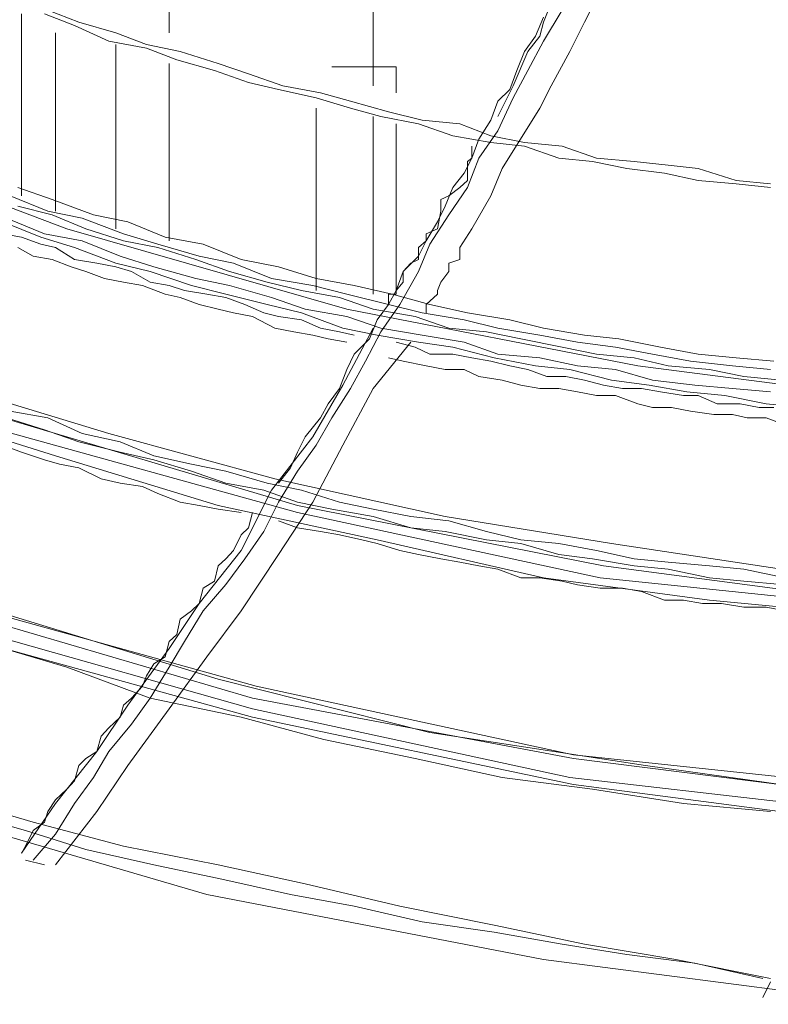
# Model space of a CAD drawing. Units: inches. Extents: x 0 to 165, y 0 to 123.
# Drawn here: x 36 to 40, y 20 to 24 of the extents above; entities that cross this region are included whole.
import ezdxf

# ---------------------------------------------------------------- set-up
doc = ezdxf.new("R2010")
doc.units = ezdxf.units.IN
doc.header["$MEASUREMENT"] = 0
doc.layers.add('Livello 2', color=7, linetype='Continuous')

msp = doc.modelspace()

# ---------------------------------------------------------------- linework, layer by layer
at = {"layer": 'Livello 2', "lineweight": 0}
for p, q in [((36.8251, 25.2973), (36.8251, 24.4119)), ((37.8041, 24.9573), (37.8041, 24.2476)), ((38.82, 24.4626), (38.8941, 24.6111)), ((38.659, 24.5535), (38.6219, 24.4626)), ((36.117, 24.5032), (36.117, 23.6282)), ((36.226, 24.5032), (36.3709, 24.4461)), ((36.2427, 24.5198), (36.3911, 24.4626)), ((38.6219, 24.372), (38.7127, 24.5198)), ((36.3911, 24.4626), (36.569, 24.4119)), ((38.5846, 24.3954), (38.6219, 24.4864)), ((38.6219, 24.4626), (38.6049, 24.3954)), ((38.7497, 24.3213), (38.82, 24.4626)), ((36.2798, 23.5548), (36.2798, 24.4119)), ((36.3709, 24.4461), (36.5358, 24.372)), ((36.569, 24.4119), (36.717, 24.3548)), ((36.5358, 24.372), (36.717, 24.3382)), ((36.569, 24.3548), (36.569, 23.4701)), ((36.717, 24.3548), (36.8787, 24.3213)), ((38.5308, 24.3213), (38.5846, 24.3954)), ((38.6049, 24.3954), (38.5473, 24.3213)), ((38.5473, 24.2307), (38.6219, 24.372)), ((36.717, 24.3382), (36.8622, 24.281)), ((36.8787, 24.3213), (37.0606, 24.2642)), ((38.5473, 24.3213), (38.4771, 24.1567)), ((38.4938, 24.2307), (38.5308, 24.3213)), ((38.6586, 24.1567), (38.7497, 24.3213)), ((36.8251, 23.4129), (36.8251, 24.2642)), ((36.8622, 24.281), (37.0436, 24.2307)), ((37.0606, 24.2642), (37.2055, 24.2139)), ((37.0436, 24.2307), (37.2055, 24.1735)), ((37.2055, 24.2139), (37.3703, 24.1567)), ((37.9152, 24.2476), (37.6055, 24.2476)), ((37.8041, 24.2476), (37.8041, 24.1567)), ((37.9152, 24.1229), (37.9152, 24.2476)), ((38.4605, 24.1394), (38.4938, 24.2307)), ((38.4771, 24.0991), (38.5473, 24.2307)), ((37.2055, 24.1735), (37.3498, 24.1394)), ((37.3498, 24.1394), (37.5314, 24.0991)), ((37.3703, 24.1567), (37.5519, 24.1229)), ((37.5519, 24.1229), (37.6966, 24.0826)), ((38.4771, 24.1567), (38.403, 24.0092)), ((38.403, 24.0826), (38.4605, 24.1394)), ((38.6049, 24.0492), (38.6586, 24.1567)), ((37.5314, 24.0991), (37.6966, 24.0492)), ((37.6966, 24.0826), (37.8781, 24.032)), ((38.3691, 23.992), (38.403, 24.0826)), ((38.403, 23.9413), (38.4771, 24.0991)), ((37.5314, 24.0492), (37.5314, 23.1745)), ((37.6966, 24.0492), (37.8411, 24.0092)), ((37.8781, 24.032), (38.0395, 23.992)), ((38.4233, 23.7598), (38.6049, 24.0492)), ((34.9913, 23.9748), (36.3339, 23.4701)), ((37.8041, 23.1569), (37.8041, 24.0092)), ((37.8411, 24.0092), (38.0227, 23.9748)), ((37.9152, 23.9748), (37.9152, 23.1569)), ((38.0227, 23.9748), (38.1878, 23.9172)), ((38.0395, 23.992), (38.2214, 23.9748)), ((38.2214, 23.9748), (38.3691, 23.9172)), ((38.3122, 23.9007), (38.3691, 23.992)), ((38.3122, 23.8101), (38.403, 23.9413)), ((38.1878, 23.9172), (38.3691, 23.8842)), ((38.2783, 23.8101), (38.3122, 23.9007)), ((38.3691, 23.9172), (38.5308, 23.8842)), ((38.3691, 23.8842), (38.5308, 23.8676)), ((38.5308, 23.8842), (38.7127, 23.8676)), ((38.2783, 23.8676), (38.2783, 23.8101)), ((38.5308, 23.8676), (38.6957, 23.8101)), ((38.7127, 23.8676), (38.8776, 23.8101)), ((38.2416, 23.7367), (38.2783, 23.8101)), ((38.2783, 23.8101), (38.2581, 23.7932)), ((38.2581, 23.6688), (38.3122, 23.8101)), ((38.2581, 23.7932), (38.2581, 23.7023)), ((38.6957, 23.8101), (38.8571, 23.7932)), ((38.8571, 23.7932), (39.0219, 23.7598)), ((38.8776, 23.8101), (39.0584, 23.7932)), ((39.0584, 23.7932), (39.2205, 23.7763)), ((38.3691, 23.6282), (38.4233, 23.7598)), ((39.0219, 23.7598), (39.2038, 23.7367)), ((39.2205, 23.7763), (39.3654, 23.7598)), ((39.3654, 23.7598), (39.5468, 23.7023)), ((38.1878, 23.6688), (38.2416, 23.7367)), ((38.2581, 23.7023), (38.2214, 23.6688)), ((39.2038, 23.7367), (39.3654, 23.7023)), ((39.3654, 23.7023), (39.5468, 23.6857)), ((39.5468, 23.7023), (39.712, 23.6857)), ((36.0982, 23.6688), (36.2632, 23.6117)), ((38.1508, 23.5782), (38.1878, 23.6688)), ((38.2214, 23.6688), (38.1677, 23.6282)), ((38.1677, 23.5372), (38.2581, 23.6688)), ((39.5468, 23.6857), (39.712, 23.6688)), ((36.0612, 23.6282), (36.2427, 23.5548)), ((36.2632, 23.6117), (36.4617, 23.5372)), ((38.1677, 23.6282), (38.1303, 23.6117)), ((38.1303, 23.6117), (38.1303, 23.5548)), ((38.2783, 23.4701), (38.3691, 23.6282)), ((36.0982, 23.5782), (36.2632, 23.5372)), ((36.2427, 23.5548), (36.4079, 23.5207)), ((38.1138, 23.5042), (38.1508, 23.5782)), ((38.1303, 23.5548), (38.1138, 23.4701)), ((36.0273, 23.5042), (36.2092, 23.4297)), ((36.0447, 23.5207), (36.226, 23.4463)), ((36.2632, 23.5372), (36.4247, 23.4701)), ((36.4079, 23.5207), (36.6066, 23.4463)), ((36.4617, 23.5372), (36.6265, 23.5042)), ((36.6265, 23.5042), (36.8067, 23.4297)), ((38.0597, 23.4129), (38.1138, 23.5042)), ((38.0766, 23.3963), (38.1677, 23.5372)), ((36.3339, 23.4701), (37.6783, 23.0835)), ((36.4247, 23.4701), (36.6066, 23.4129)), ((38.1138, 23.4701), (38.0597, 23.4463)), ((38.2214, 23.3798), (38.2783, 23.4701)), ((36.0273, 23.4463), (36.117, 23.4297)), ((36.117, 23.4297), (36.2092, 23.3963)), ((36.2092, 23.4297), (36.3709, 23.3798)), ((36.226, 23.4463), (36.4079, 23.4129)), ((36.4079, 23.4129), (36.5895, 23.3388)), ((36.6066, 23.4463), (36.7711, 23.3963)), ((36.6066, 23.4129), (36.7711, 23.3798)), ((36.8067, 23.4297), (36.9886, 23.3963)), ((38.0597, 23.4129), (38.0227, 23.3798)), ((38.0227, 23.3388), (38.0597, 23.4129)), ((38.0597, 23.4463), (38.0597, 23.4129)), ((36.0982, 23.3798), (36.1725, 23.3388)), ((36.2092, 23.3963), (36.2798, 23.3798)), ((36.2798, 23.3798), (36.3709, 23.3223)), ((36.3709, 23.3798), (36.569, 23.3057)), ((36.7711, 23.3963), (36.9698, 23.3388)), ((36.7711, 23.3798), (36.953, 23.3223)), ((36.9886, 23.3963), (37.1705, 23.3223)), ((38.0227, 23.2651), (38.0766, 23.3963)), ((38.0227, 23.3798), (38.0227, 23.3223)), ((38.2214, 23.3223), (38.2214, 23.3798)), ((36.1725, 23.3388), (36.2632, 23.3223)), ((36.2632, 23.3223), (36.354, 23.2882)), ((36.3709, 23.3223), (36.4786, 23.3057)), ((36.5895, 23.3388), (36.7509, 23.2882)), ((36.953, 23.3223), (37.1144, 23.2651)), ((36.9698, 23.3388), (37.1347, 23.3057)), ((37.1705, 23.3223), (37.3498, 23.2882)), ((37.9488, 23.2651), (38.0227, 23.3388)), ((38.0227, 23.3223), (37.986, 23.3057)), ((38.1677, 23.3057), (38.2214, 23.3223)), ((36.354, 23.2882), (36.4247, 23.2651)), ((36.4247, 23.2651), (36.5154, 23.231)), ((36.4786, 23.3057), (36.569, 23.2882)), ((36.569, 23.3057), (36.7344, 23.2651)), ((36.569, 23.2882), (36.6436, 23.2651)), ((36.6436, 23.2651), (36.7344, 23.2144)), ((36.7344, 23.2651), (36.9328, 23.1979)), ((36.7509, 23.2882), (36.953, 23.231)), ((37.1144, 23.2651), (37.2963, 23.2144)), ((37.1347, 23.3057), (37.3162, 23.231)), ((37.3498, 23.2882), (37.5314, 23.231)), ((37.9152, 23.1745), (37.9488, 23.2651)), ((37.9322, 23.1069), (38.0227, 23.2651)), ((37.986, 23.3057), (37.9488, 23.2651)), ((37.9488, 23.2651), (37.9488, 23.2144)), ((38.1303, 23.2144), (38.1677, 23.2651)), ((38.1677, 23.2651), (38.1677, 23.3057)), ((36.5154, 23.231), (36.6066, 23.2144)), ((36.953, 23.231), (37.1144, 23.1979)), ((37.3162, 23.231), (37.5149, 23.1979)), ((37.5314, 23.231), (37.7133, 23.1979)), ((36.6066, 23.2144), (36.6972, 23.1979)), ((36.6972, 23.1979), (36.8067, 23.1569)), ((36.7344, 23.2144), (36.8251, 23.1979)), ((36.8251, 23.1979), (36.8989, 23.1745)), ((36.8989, 23.1745), (37.0065, 23.1569)), ((36.9328, 23.1979), (37.0976, 23.1569)), ((37.1144, 23.1979), (37.3162, 23.1404)), ((37.2963, 23.2144), (37.4611, 23.1745)), ((37.4611, 23.1745), (37.6427, 23.1404)), ((37.5149, 23.1979), (37.6783, 23.1569)), ((37.7133, 23.1979), (37.8952, 23.1569)), ((37.8781, 23.1069), (37.9152, 23.1745)), ((37.9488, 23.2144), (37.9152, 23.1745)), ((37.9152, 23.1745), (37.9152, 23.1569)), ((38.1138, 23.1745), (38.1303, 23.2144)), ((38.1138, 23.1569), (38.1138, 23.1745)), ((36.8067, 23.1569), (36.8787, 23.1404)), ((36.8787, 23.1404), (36.9698, 23.1069)), ((37.0065, 23.1569), (37.0976, 23.1404)), ((37.0976, 23.1569), (37.2963, 23.1069)), ((37.0976, 23.1404), (37.1884, 23.1069)), ((37.3162, 23.1404), (37.4776, 23.0835)), ((37.6427, 23.1404), (37.8041, 23.0835)), ((37.6783, 23.1569), (37.8781, 23.1069)), ((37.9152, 23.1569), (37.8781, 23.1569)), ((37.8781, 23.1569), (37.8781, 23.1069)), ((37.8952, 23.1569), (38.0766, 23.1069)), ((38.0597, 23.1069), (38.1138, 23.1569)), ((36.9698, 23.1069), (37.0606, 23.0835)), ((37.0606, 23.0835), (37.1347, 23.0663)), ((37.1884, 23.1069), (37.2792, 23.0663)), ((37.2963, 23.1069), (37.4611, 23.0663)), ((37.4776, 23.0835), (37.6783, 23.0498)), ((37.6783, 23.0835), (39.076, 22.8114)), ((37.8041, 23.0835), (38.0059, 23.0498)), ((37.8244, 23.0325), (37.8781, 23.1069)), ((37.8411, 22.9753), (37.9322, 23.1069)), ((37.8781, 23.1069), (38.0395, 23.0663)), ((38.0597, 23.0663), (38.0597, 23.1069)), ((38.0766, 23.1069), (38.2581, 23.0663)), ((37.1347, 23.0663), (37.2255, 23.0498)), ((37.2255, 23.0498), (37.3329, 22.9926)), ((37.2792, 23.0663), (37.3498, 23.0498)), ((37.3498, 23.0498), (37.4611, 23.0325)), ((37.4611, 23.0663), (37.6595, 22.9926)), ((37.4611, 23.0325), (37.5519, 22.9926)), ((37.6783, 23.0498), (37.8411, 22.9926)), ((37.7874, 22.9419), (37.8244, 23.0325)), ((38.0059, 23.0498), (38.1677, 22.9926)), ((38.0395, 23.0663), (38.2416, 23.0325)), ((38.2416, 23.0325), (38.403, 22.9926)), ((38.2581, 23.0663), (38.4605, 23.0325)), ((38.4605, 23.0325), (38.6219, 22.9926)), ((37.3329, 22.9926), (37.4241, 22.9753)), ((37.5519, 22.9926), (37.6427, 22.9753)), ((37.8041, 22.9926), (37.6595, 22.7197)), ((37.6595, 22.9926), (37.8244, 22.9588)), ((37.8411, 22.9926), (38.0395, 22.9588)), ((38.1677, 22.9926), (38.3493, 22.9753)), ((38.403, 22.9926), (38.6049, 22.9588)), ((38.6219, 22.9926), (38.82, 22.9588)), ((37.4241, 22.9753), (37.5149, 22.9588)), ((37.5149, 22.9588), (37.5886, 22.9419)), ((37.5886, 22.9419), (37.6783, 22.9254)), ((37.6427, 22.9753), (37.7133, 22.9588)), ((37.7133, 22.8679), (37.7874, 22.9419)), ((37.7674, 22.8344), (37.8411, 22.9753)), ((37.8244, 22.9588), (38.0227, 22.9254)), ((38.0395, 22.9588), (38.2416, 22.9254)), ((38.3493, 22.9753), (38.5141, 22.9419)), ((38.5141, 22.9419), (38.7127, 22.9016)), ((38.6049, 22.9588), (38.7864, 22.9254)), ((38.82, 22.9588), (38.9849, 22.9419)), ((38.9849, 22.9419), (39.1838, 22.9016)), ((37.8041, 22.7032), (37.986, 22.9254)), ((38.0059, 22.9016), (37.9152, 22.9254)), ((38.0059, 22.9016), (38.0766, 22.8679)), ((38.0227, 22.9254), (38.1878, 22.9016)), ((38.1878, 22.9016), (38.3863, 22.851)), ((38.2416, 22.9254), (38.403, 22.8679)), ((38.7127, 22.9016), (38.8776, 22.8679)), ((38.7864, 22.9254), (38.9683, 22.9016)), ((38.9683, 22.9016), (39.1466, 22.8679)), ((39.1838, 22.9016), (39.3654, 22.8679)), ((37.6783, 22.7941), (37.7133, 22.8679)), ((37.9488, 22.8344), (37.8781, 22.851)), ((38.0766, 22.8679), (38.1878, 22.8679)), ((38.1878, 22.8679), (38.2783, 22.851)), ((38.2783, 22.851), (38.3691, 22.8344)), ((38.3863, 22.851), (38.5846, 22.8114)), ((38.403, 22.8679), (38.6049, 22.851)), ((38.6049, 22.851), (38.7864, 22.8114)), ((38.8776, 22.8679), (39.0584, 22.851)), ((39.0584, 22.851), (39.2205, 22.8114)), ((39.1466, 22.8679), (39.3282, 22.8344)), ((39.3654, 22.8679), (39.5468, 22.851)), ((39.5468, 22.851), (39.7287, 22.8344)), ((37.6427, 22.7032), (37.6783, 22.7941)), ((37.6966, 22.7032), (37.7674, 22.8344)), ((37.9488, 22.8344), (38.0597, 22.8114)), ((38.0597, 22.8114), (38.1508, 22.7941)), ((38.1508, 22.7941), (38.2416, 22.7941)), ((38.2416, 22.7941), (38.3122, 22.7604)), ((38.3691, 22.8344), (38.4605, 22.8114)), ((38.4605, 22.8114), (38.5473, 22.7941)), ((38.5473, 22.7941), (38.6385, 22.7604)), ((38.5846, 22.8114), (38.7497, 22.7941)), ((38.7497, 22.7941), (38.9482, 22.7435)), ((38.7864, 22.8114), (38.9683, 22.7941)), ((38.9683, 22.7941), (39.1466, 22.7435)), ((39.076, 22.8114), (40.4924, 22.6295)), ((39.2205, 22.8114), (39.419, 22.7941)), ((39.3282, 22.8344), (39.5302, 22.8114)), ((39.419, 22.7941), (39.5838, 22.7604)), ((39.5302, 22.8114), (39.712, 22.7941)), ((38.3122, 22.7604), (38.4233, 22.7435)), ((38.6385, 22.7604), (38.7292, 22.7604)), ((38.7292, 22.7604), (38.82, 22.7435)), ((39.5838, 22.7604), (39.7657, 22.7435)), ((35.772, 22.7197), (36.5358, 22.4879)), ((37.6595, 22.7197), (37.5149, 22.471)), ((37.5886, 22.6295), (37.6427, 22.7032)), ((37.6055, 22.5619), (37.6966, 22.7032)), ((37.6595, 22.4307), (37.8041, 22.7032)), ((38.4233, 22.7435), (38.5141, 22.7197)), ((38.5141, 22.7197), (38.6049, 22.7032)), ((38.6049, 22.7032), (38.6957, 22.7032)), ((38.6957, 22.7032), (38.7864, 22.6866)), ((38.82, 22.7435), (38.9111, 22.7197)), ((38.9111, 22.7197), (39.0019, 22.7032)), ((38.9482, 22.7435), (39.1297, 22.7197)), ((39.0019, 22.7032), (39.0927, 22.7032)), ((39.0927, 22.7032), (39.1838, 22.6866)), ((39.1297, 22.7197), (39.3113, 22.6866)), ((39.1466, 22.7435), (39.3483, 22.7197)), ((39.3483, 22.7197), (39.5302, 22.7032)), ((39.5302, 22.7032), (39.712, 22.6866)), ((38.7864, 22.6866), (38.8776, 22.6698)), ((38.8776, 22.6698), (38.9683, 22.6698)), ((38.9683, 22.6698), (39.076, 22.6295)), ((39.1838, 22.6866), (39.2946, 22.6698)), ((39.2946, 22.6698), (39.3654, 22.6698)), ((39.3113, 22.6866), (39.4932, 22.6698)), ((39.3654, 22.6698), (39.456, 22.6295)), ((39.4932, 22.6698), (39.6916, 22.6295)), ((35.5365, 22.6126), (36.2798, 22.38)), ((37.5519, 22.5619), (37.5886, 22.6295)), ((39.076, 22.6295), (39.1466, 22.6126)), ((39.1466, 22.6126), (39.2376, 22.6126)), ((39.2376, 22.6126), (39.3282, 22.595)), ((39.456, 22.6295), (39.5673, 22.6295)), ((39.5673, 22.6295), (39.658, 22.6126)), ((39.658, 22.6126), (39.7287, 22.6126)), ((39.6916, 22.6295), (39.8565, 22.6126)), ((36.0273, 22.5619), (37.4406, 22.1413)), ((36.0447, 22.5619), (36.226, 22.5047)), ((36.0612, 22.595), (36.2427, 22.5619)), ((36.2427, 22.5619), (36.4079, 22.4879)), ((37.4776, 22.471), (37.5519, 22.5619)), ((37.5314, 22.4307), (37.6055, 22.5619)), ((39.3282, 22.595), (39.4395, 22.5785)), ((39.4395, 22.5785), (39.5302, 22.5785)), ((39.5302, 22.5785), (39.6009, 22.5619)), ((39.6009, 22.5619), (39.6916, 22.5619)), ((39.6916, 22.5619), (39.8024, 22.5213)), ((36.0076, 22.5047), (37.4406, 22.1075)), ((36.226, 22.5047), (36.3911, 22.4476)), ((36.4079, 22.4879), (36.5895, 22.4476)), ((36.5358, 22.4879), (37.3329, 22.2701)), ((37.5149, 22.471), (37.3162, 22.2154)), ((37.4406, 22.3969), (37.4776, 22.471)), ((36.0273, 22.4307), (36.117, 22.3969)), ((36.3911, 22.4476), (36.5895, 22.3969)), ((36.5895, 22.4476), (36.7509, 22.38)), ((37.4406, 22.3063), (37.5314, 22.4307)), ((37.5149, 22.1578), (37.6595, 22.4307)), ((36.117, 22.3969), (36.226, 22.3611)), ((36.2798, 22.38), (37.0606, 22.1413)), ((36.5895, 22.3969), (36.7509, 22.3611)), ((36.7509, 22.38), (36.9328, 22.3397)), ((37.4074, 22.3228), (37.4406, 22.3969)), ((36.226, 22.3611), (36.2989, 22.3397)), ((36.2989, 22.3397), (36.3911, 22.3228)), ((36.3911, 22.3228), (36.4987, 22.2701)), ((36.7509, 22.3611), (36.9328, 22.3063)), ((36.9328, 22.3397), (37.0976, 22.3063)), ((37.4074, 22.3228), (37.3498, 22.2488)), ((36.9328, 22.3063), (37.0976, 22.2488)), ((37.0976, 22.3063), (37.2963, 22.2488)), ((37.3498, 22.1578), (37.4406, 22.3063)), ((36.4987, 22.2701), (36.5895, 22.2488)), ((36.5895, 22.2488), (36.6972, 22.2322)), ((36.6972, 22.2322), (36.7711, 22.1985)), ((37.0976, 22.2488), (37.2792, 22.2154)), ((37.2963, 22.2488), (37.4611, 22.2154)), ((37.3329, 22.2701), (38.1508, 22.0882)), ((36.7711, 22.1985), (36.8787, 22.1578)), ((37.3162, 22.2154), (37.1705, 21.926)), ((37.2792, 22.2154), (37.4406, 22.1578)), ((37.4611, 22.2154), (37.6427, 22.1578)), ((36.8787, 22.1578), (36.9698, 22.1413)), ((36.9698, 22.1413), (37.0606, 22.1244)), ((37.0606, 22.1413), (37.8244, 21.9766)), ((37.2792, 22.0166), (37.3498, 22.1578)), ((37.3498, 21.9063), (37.5149, 22.1578)), ((37.4406, 22.1578), (37.6055, 22.1244)), ((37.4406, 22.1413), (38.9111, 21.8522)), ((37.6427, 22.1578), (37.8041, 22.1244)), ((37.0606, 22.1244), (37.1705, 22.1075)), ((37.2055, 22.0335), (37.2255, 22.1075)), ((37.4406, 22.1075), (38.8941, 21.7947)), ((37.6055, 22.1244), (37.8041, 22.0882)), ((37.8041, 22.1244), (37.986, 22.0882)), ((37.8041, 22.0882), (37.986, 22.0335)), ((37.986, 22.0882), (38.1677, 22.0672)), ((38.1508, 22.0882), (38.9482, 21.9594)), ((37.4406, 22.0335), (37.3498, 22.0672)), ((38.1677, 22.0672), (38.3489, 22.0166)), ((37.1347, 21.926), (37.1705, 22)), ((37.1705, 22), (37.2055, 22.0335)), ((37.1884, 21.8853), (37.2792, 22.0166)), ((37.4406, 22.0335), (37.5519, 22.0166)), ((37.5519, 22.0166), (37.6427, 22)), ((37.6427, 22), (37.7503, 21.9766)), ((37.986, 22.0335), (38.1508, 22.0166)), ((38.1508, 22.0166), (38.3493, 21.9766)), ((38.3489, 22.0166), (38.5141, 21.9766)), ((37.7503, 21.9766), (37.8244, 21.9594)), ((37.8244, 21.9766), (38.6219, 21.7947)), ((37.8244, 21.9594), (37.9322, 21.926)), ((38.3493, 21.9766), (38.5141, 21.9594)), ((38.5141, 21.9766), (38.6957, 21.9594)), ((38.5141, 21.9594), (38.6957, 21.9063)), ((38.6957, 21.9594), (38.8776, 21.926)), ((38.9482, 21.9594), (39.7657, 21.835)), ((37.1705, 21.926), (36.9698, 21.6703)), ((37.0976, 21.8853), (37.1347, 21.926)), ((37.1705, 21.6362), (37.3498, 21.9063)), ((37.9322, 21.926), (38.0227, 21.9063)), ((38.0227, 21.9063), (38.1303, 21.8853)), ((38.6957, 21.9063), (38.8571, 21.8853)), ((38.8776, 21.926), (39.0584, 21.8853)), ((37.0436, 21.7778), (37.0606, 21.8522)), ((37.0606, 21.8522), (37.0976, 21.8853)), ((37.0976, 21.7613), (37.1884, 21.8853)), ((38.1303, 21.8853), (38.2214, 21.8688)), ((38.2214, 21.8688), (38.3122, 21.8522)), ((38.3122, 21.8522), (38.403, 21.835)), ((38.8571, 21.8853), (39.0584, 21.8522)), ((38.9111, 21.8522), (40.4017, 21.6535)), ((39.0584, 21.8853), (39.2205, 21.8688)), ((39.0584, 21.8522), (39.2205, 21.835)), ((39.2205, 21.8688), (39.419, 21.8522)), ((39.419, 21.8522), (39.5838, 21.835)), ((38.403, 21.835), (38.5141, 21.7947)), ((39.2205, 21.835), (39.419, 21.7947)), ((39.5838, 21.835), (39.7824, 21.7947)), ((36.9886, 21.7444), (37.0436, 21.7778)), ((36.9886, 21.6362), (37.0976, 21.7613)), ((38.5141, 21.7947), (38.6049, 21.7947)), ((38.6049, 21.7947), (38.7127, 21.7778)), ((38.6219, 21.7947), (39.419, 21.6869)), ((38.7127, 21.7778), (38.7864, 21.7609)), ((38.7864, 21.7609), (38.8941, 21.7444)), ((38.8941, 21.7947), (40.4017, 21.6362)), ((39.419, 21.7947), (39.5838, 21.7778)), ((39.5838, 21.7778), (39.7657, 21.7613)), ((36.9698, 21.6703), (36.9886, 21.7444)), ((38.8941, 21.7444), (39.0019, 21.7444)), ((39.0019, 21.7444), (39.0927, 21.7279)), ((39.0927, 21.7279), (39.2038, 21.6869)), ((35.7549, 21.6869), (37.2422, 21.2735)), ((36.9698, 21.6703), (36.8251, 21.455)), ((36.9328, 21.6362), (36.9698, 21.6703)), ((39.2038, 21.6869), (39.2946, 21.6869)), ((39.2946, 21.6869), (39.3857, 21.6703)), ((39.3857, 21.6703), (39.4765, 21.6703)), ((39.419, 21.6869), (40.1998, 21.6128)), ((39.4765, 21.6703), (39.5838, 21.6535)), ((35.7349, 21.6535), (37.2255, 21.2156)), ((36.0612, 21.6128), (37.0606, 21.3069)), ((36.8787, 21.5959), (36.9328, 21.6362)), ((36.8989, 21.4884), (36.9886, 21.6362)), ((37.0065, 21.4144), (37.1705, 21.6362)), ((39.5838, 21.6535), (39.6916, 21.6535)), ((39.6916, 21.6535), (39.7824, 21.6362)), ((35.6989, 21.5959), (37.2255, 21.1653)), ((36.8622, 21.5219), (36.8787, 21.5959)), ((35.6989, 21.546), (37.2255, 21.125)), ((36.8251, 21.4884), (36.8622, 21.5219)), ((35.9168, 21.4884), (36.3339, 21.3644)), ((36.8067, 21.4144), (36.8251, 21.4884)), ((36.8251, 21.3644), (36.8989, 21.4884)), ((36.8251, 21.455), (36.6265, 21.1825)), ((36.717, 21.3234), (36.7509, 21.381)), ((36.7509, 21.381), (36.8067, 21.4144)), ((36.8251, 21.1653), (37.0065, 21.4144)), ((36.3339, 21.3644), (36.7344, 21.2156)), ((36.7344, 21.2156), (36.8251, 21.3644)), ((36.6972, 21.2735), (36.717, 21.3234)), ((37.0606, 21.3069), (38.0766, 21.0509)), ((36.6436, 21.2156), (36.6972, 21.2735)), ((37.2422, 21.2735), (38.7663, 20.9434)), ((36.6066, 21.1825), (36.6436, 21.2156)), ((36.6436, 21.0916), (36.7344, 21.2156)), ((36.7344, 21.2156), (37.1705, 21.125)), ((37.2255, 21.2156), (38.7663, 20.9265)), ((36.6265, 21.1825), (36.4786, 20.9603)), ((36.5895, 21.125), (36.6066, 21.1825)), ((36.6265, 20.8924), (36.8251, 21.1653)), ((37.2255, 21.1653), (38.7497, 20.8356)), ((36.5358, 21.0743), (36.5895, 21.125)), ((36.5358, 20.9603), (36.6436, 21.0916)), ((37.1705, 21.125), (37.5684, 21.0175)), ((37.2255, 21.125), (38.7663, 20.8015)), ((36.4987, 21.0344), (36.5358, 21.0743)), ((38.0766, 21.0509), (39.113, 20.8924)), ((36.4786, 20.9603), (36.4987, 21.0344)), ((37.5684, 21.0175), (38.0059, 20.9265)), ((36.4786, 20.9603), (36.2798, 20.7105)), ((36.4247, 20.9265), (36.4786, 20.9603)), ((36.4617, 20.8356), (36.5358, 20.9603)), ((36.3911, 20.8924), (36.4247, 20.9265)), ((38.0059, 20.9265), (38.4233, 20.8356)), ((38.7663, 20.9434), (40.3273, 20.7787)), ((38.7663, 20.9265), (40.3273, 20.7281)), ((36.3709, 20.8191), (36.3911, 20.8924)), ((36.4786, 20.6713), (36.6265, 20.8924)), ((39.113, 20.8924), (40.1662, 20.745)), ((36.3339, 20.7787), (36.3709, 20.8191)), ((36.3709, 20.7105), (36.4617, 20.8356)), ((38.4233, 20.8356), (38.8571, 20.7787)), ((38.7497, 20.8356), (40.3273, 20.654)), ((36.2798, 20.7281), (36.3339, 20.7787)), ((38.7663, 20.8015), (40.3273, 20.5972)), ((38.8571, 20.7787), (39.2946, 20.7105)), ((35.4456, 20.7281), (37.0065, 20.2737)), ((35.7549, 20.745), (36.1725, 20.6203)), ((36.2427, 20.6713), (36.2798, 20.7281)), ((35.809, 20.6713), (36.1354, 20.5803)), ((36.2798, 20.7105), (36.117, 20.4725)), ((36.226, 20.6203), (36.2427, 20.6713)), ((36.2798, 20.5631), (36.3709, 20.7105)), ((36.4786, 20.6713), (36.2798, 20.4153)), ((39.2946, 20.7105), (39.712, 20.6713)), ((36.1725, 20.6203), (36.6066, 20.5059)), ((36.1725, 20.5803), (36.226, 20.6203)), ((36.1354, 20.5803), (36.4247, 20.4894)), ((36.1354, 20.5059), (36.1725, 20.5803)), ((36.2798, 20.5631), (36.1725, 20.4384)), ((36.1354, 20.5059), (36.117, 20.4725)), ((36.4247, 20.4894), (36.7509, 20.4153)), ((36.6066, 20.5059), (37.0606, 20.4153)), ((36.226, 20.4153), (36.1354, 20.4384)), ((36.7509, 20.4153), (37.0778, 20.3474)), ((37.0606, 20.4153), (37.4776, 20.3243)), ((37.0778, 20.3474), (37.4074, 20.2737)), ((37.4776, 20.3243), (37.9322, 20.2169)), ((37.0065, 20.2737), (38.6219, 19.9609)), ((37.4074, 20.2737), (37.7133, 20.2169)), ((37.7133, 20.2169), (38.0395, 20.1424)), ((37.9322, 20.2169), (38.3863, 20.1259)), ((38.0395, 20.1424), (38.3863, 20.0918)), ((38.3863, 20.1259), (38.82, 20.0353)), ((38.3863, 20.0918), (38.7127, 20.0353)), ((38.7127, 20.0353), (39.0219, 19.9847)), ((38.82, 20.0353), (39.2576, 19.9609)), ((38.6219, 19.9609), (40.2735, 19.7459)), ((39.0219, 19.9847), (39.3483, 19.944)), ((39.2576, 19.9609), (39.712, 19.8699)), ((39.3483, 19.944), (39.6749, 19.8699)), ((39.712, 19.8534), (39.6749, 19.7793))]:
    msp.add_line(p, q, dxfattribs=at)

doc.saveas('drawing.dxf')
